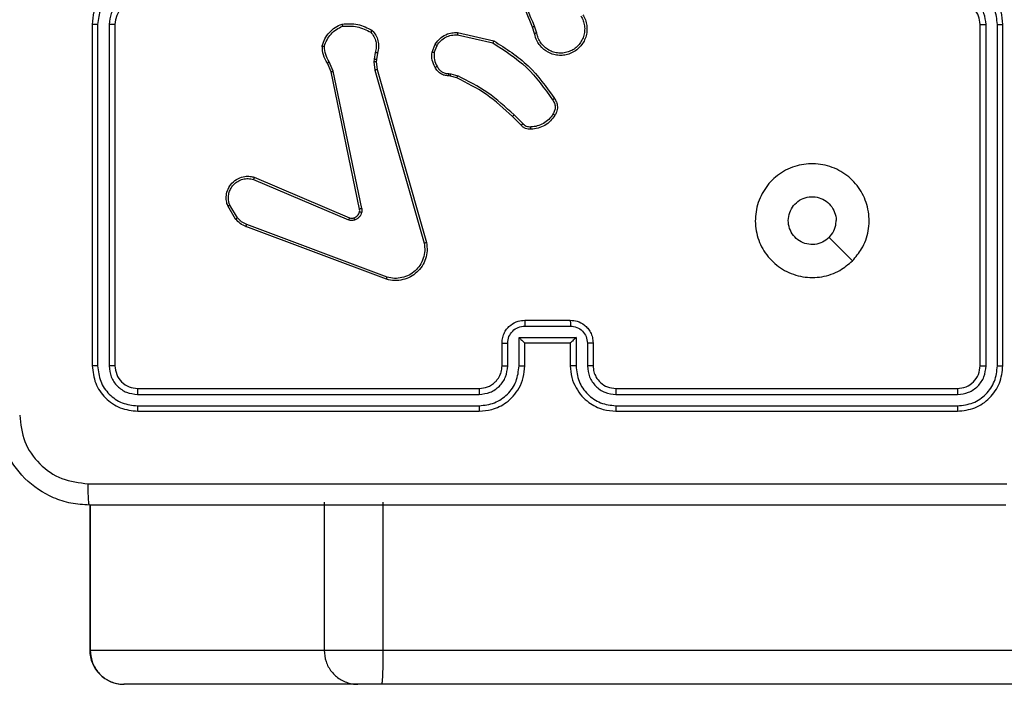
# Model space of a CAD drawing. Units: millimetres. Extents: x -4534 to 380264, y -3372 to 5791.
# Drawn here: x 662 to 749, y 1990 to 2048 of the extents above; entities that cross this region are included whole.
import ezdxf

# ---------------------------------------------------------------- set-up
doc = ezdxf.new("R2010")
doc.units = ezdxf.units.MM
doc.layers.add('Toestel 2D', color=7, linetype='Continuous', lineweight=20)

# ---------------------------------------------------------------- blocks, each defined once
blk = doc.blocks.new('1439')
at = {"color": 7, "linetype": 'Continuous', "lineweight": 25}
for p, q in [((936.915, 265.9985), (936.915, 262.9985)), ((936.9624, 265.9981), (936.9624, 262.9961)), ((937.0625, 265.9981), (937.0625, 262.9961)), ((937.115, 265.9985), (937.115, 262.9985)), ((940.8201, 265.9215), (940.8006, 265.9825)), ((944.715, 262.9985), (944.715, 265.9985)), ((944.7675, 262.9961), (944.7675, 265.9981)), ((944.8676, 262.9961), (944.8675, 265.9981)), ((944.915, 262.9985), (944.915, 265.9985)), ((940.1236, 265.9056), (940.4341, 265.8349)), ((940.1253, 265.9257), (940.4426, 265.8533)), ((940.8004, 265.9182), (940.7826, 265.9739)), ((939.9001, 265.7541), (939.9277, 265.8237)), ((939.9195, 265.7502), (939.9447, 265.8133)), ((939.4017, 265.7521), (939.3908, 265.6914)), ((939.4211, 265.7461), (939.4111, 265.6908)), ((939.0127, 265.5819), (938.9812, 265.6567)), ((939.0318, 265.5857), (938.9973, 265.6676)), ((939.3908, 265.6914), (939.3898, 265.6689)), ((939.3898, 265.6689), (939.3984, 265.5957)), ((939.4111, 265.6908), (939.4101, 265.6683)), ((939.4101, 265.6683), (939.418, 265.6014)), ((939.2636, 264.3753), (939.0127, 265.5819)), ((939.2828, 264.3788), (939.0318, 265.5857)), ((939.3984, 265.5957), (939.8311, 264.0747)), ((939.418, 265.6014), (939.8508, 264.0801)), ((940.0614, 265.5442), (940.0469, 265.5463)), ((940.0476, 265.5661), (940.064, 265.5638)), ((940.064, 265.5638), (940.1263, 265.5458)), ((940.1183, 265.5278), (940.0614, 265.5442)), ((940.6972, 265.1258), (940.6205, 265.2025)), ((940.6821, 265.113), (940.6064, 265.1887)), ((938.331, 264.6356), (939.1671, 264.2794)), ((938.3386, 264.655), (939.1753, 264.2984)), ((938.175, 264.2872), (938.1054, 264.4035)), ((938.1899, 264.2991), (938.1232, 264.4105)), ((939.4991, 263.7584), (938.2657, 264.2213)), ((939.5051, 263.7767), (938.272, 264.2394)), ((940.715, 263.3985), (941.115, 263.3985)), ((940.7149, 263.3464), (941.1151, 263.3464)), ((940.6648, 263.2464), (941.1651, 263.2464)), ((940.6648, 262.9962), (940.6648, 263.2464)), ((941.1651, 263.2464), (941.1651, 262.9962)), ((940.515, 262.9985), (940.515, 263.1985)), ((940.5648, 262.9962), (940.5648, 263.1963)), ((940.715, 263.1985), (940.7149, 263.1985)), ((940.715, 262.9985), (940.715, 263.1985)), ((940.715, 263.1985), (941.115, 263.1985)), ((941.115, 263.1985), (941.115, 262.9985)), ((941.115, 263.1985), (941.115, 263.1985)), ((941.2652, 263.1963), (941.2652, 262.9962)), ((941.315, 263.1985), (941.315, 262.9985)), ((937.315, 262.7985), (940.315, 262.7985)), ((941.515, 262.7985), (944.515, 262.7985)), ((937.3126, 262.746), (940.3146, 262.746)), ((941.5154, 262.746), (944.5174, 262.746)), ((937.3126, 262.6459), (940.3146, 262.646)), ((941.5154, 262.646), (944.5174, 262.6459)), ((937.315, 262.5985), (940.315, 262.5985)), ((941.515, 262.5985), (944.515, 262.5985)), ((936.8932, 261.7735), (936.8932, 260.4985)), ((938.952, 261.7985), (938.952, 260.4985)), ((939.469, 261.7985), (939.469, 260.4985)), ((936.8974, 260.4985), (938.952, 260.4985)), ((938.952, 260.4985), (939.469, 260.4985)), ((939.469, 260.4985), (1017.3513, 260.4986)), ((937.1948, 260.1985), (937.1932, 260.1985)), ((939.2494, 260.1985), (937.1948, 260.1985)), ((939.4558, 260.1985), (939.2494, 260.1985)), ((1017.3381, 260.1986), (939.4558, 260.1985))]:
    blk.add_line(p, q, dxfattribs=at)
at = {"color": 8, "linetype": 'Continuous', "lineweight": 25}
for p in [(936.8974, 261.7735), (936.8932, 260.4985)]:
    blk.add_line(p, (936.8974, 260.4985), dxfattribs=at)
at = {"color": 7, "linetype": 'Continuous', "lineweight": 25, "flags": 128}
blk.add_lwpolyline([(943.5934, 263.9202), (943.4909, 264.0226), (943.3885, 264.125)], dxfattribs=at)
at = {"color": 7, "linetype": 'Continuous', "lineweight": 25}
for centre, radius, start, end in [((937.315, 265.9985), 0.2, 90.00138, 179.99862), ((937.1932, 260.4985), 0.3, 180.00004, 270.00004)]:
    blk.add_arc(centre, radius, start, end, dxfattribs=at)
for points, knots in [([(940.7826, 265.9739), (940.7206, 266.1265), (940.5968, 266.4317), (940.5927, 266.7611), (940.5907, 266.9258)], [0, 0, 0, 0, 0.499999, 1, 1, 1, 1]), ([(940.8003, 265.9824), (940.7577, 266.0813), (940.6725, 266.2793), (940.6384, 266.4921), (940.6213, 266.5985)], [0, 0, 0, 0, 0.499996, 1, 1, 1, 1]), ([(937.315, 266.3985), (937.2799, 266.3958), (937.2123, 266.3907), (937.1212, 266.3524), (937.0474, 266.3001), (936.9773, 266.2222), (936.9249, 266.1199), (936.918, 266.0356), (936.915, 265.9985)], [0, 0, 0, 0, 0.16754, 0.323012, 0.466362, 0.597609, 0.822849, 1, 1, 1, 1]), ([(937.3127, 266.3483), (937.267, 266.3428), (937.1756, 266.3318), (937.0781, 266.2646), (937.0199, 266.1944), (936.9755, 266.1131), (936.9676, 266.044), (936.9624, 265.9981)], [0, 0, 0, 0, 0.249623, 0.499239, 0.623573, 0.749873, 1, 1, 1, 1]), ([(944.915, 265.9985), (944.912, 266.0356), (944.9051, 266.1198), (944.8528, 266.2221), (944.7827, 266.3), (944.7089, 266.3523), (944.6178, 266.3907), (944.5501, 266.3958), (944.515, 266.3985)], [0, 0, 0, 0, 0.176953, 0.402123, 0.533399, 0.676796, 0.832347, 1, 1, 1, 1]), ([(944.8675, 265.9981), (944.862, 266.0439), (944.8508, 266.1355), (944.7707, 266.2516), (944.6549, 266.3324), (944.5632, 266.343), (944.5173, 266.3484)], [0, 0, 0, 0, 0.24991, 0.499858, 0.749553, 1, 1, 1, 1]), ([(937.3127, 266.2483), (937.2799, 266.2445), (937.2144, 266.2369), (937.1317, 266.1792), (937.0745, 266.0962), (937.0665, 266.0308), (937.0625, 265.9981)], [0, 0, 0, 0, 0.250451, 0.500124, 0.750093, 1, 1, 1, 1]), ([(944.7675, 265.9981), (944.7635, 266.0308), (944.7555, 266.0962), (944.6983, 266.1792), (944.6156, 266.2369), (944.5501, 266.2445), (944.5173, 266.2483)], [0, 0, 0, 0, 0.249899, 0.499841, 0.749552, 1, 1, 1, 1]), ([(944.715, 265.9985), (944.7124, 266.0231), (944.7085, 266.061), (944.6844, 266.1071), (944.6611, 266.1367), (944.6359, 266.1588), (944.6075, 266.1769), (944.568, 266.1941), (944.5344, 266.1969), (944.515, 266.1985)], [0, 0, 0, 0, 0.233644, 0.360034, 0.492473, 0.592716, 0.679032, 0.814853, 1, 1, 1, 1]), ([(941.2242, 266.0833), (941.2325, 266.0683), (941.2492, 266.0383), (941.261, 265.9878), (941.2621, 265.9362), (941.2518, 265.8862), (941.2311, 265.8399), (941.2008, 265.7988), (941.1612, 265.7645), (941.116, 265.7405), (941.0677, 265.7272), (941.0185, 265.724), (940.9677, 265.7319), (940.9067, 265.7559), (940.8562, 265.7978), (940.8168, 265.8565), (940.8065, 265.895), (940.8004, 265.9182)], [0, 0, 0, 0, 0.062546, 0.125094, 0.187633, 0.25018, 0.310208, 0.371903, 0.435275, 0.500308, 0.557569, 0.617265, 0.679394, 0.74397, 0.855304, 0.912912, 1, 1, 1, 1]), ([(941.2074, 266.0725), (941.215, 266.0588), (941.2302, 266.0314), (941.241, 265.9852), (941.242, 265.938), (941.2325, 265.8917), (941.2131, 265.8486), (941.1847, 265.8109), (941.1487, 265.7802), (941.1068, 265.7584), (941.0611, 265.7461), (941.0139, 265.7443), (940.9674, 265.7528), (940.924, 265.7714), (940.8856, 265.799), (940.8544, 265.8344), (940.8311, 265.8757), (940.8238, 265.9063), (940.8201, 265.9215)], [0, 0, 0, 0, 0.062508, 0.125015, 0.187506, 0.250017, 0.312503, 0.375014, 0.437504, 0.500015, 0.56251, 0.625004, 0.687511, 0.749989, 0.812501, 0.87499, 0.937496, 1, 1, 1, 1]), ([(936.9624, 265.9981), (936.9561, 265.9981), (936.9436, 265.9981), (936.9279, 265.9982), (936.9172, 265.9984), (936.9157, 265.9985), (936.915, 265.9985)], [0, 0, 0, 0, 0.25017, 0.49988, 0.749668, 1, 1, 1, 1]), ([(937.115, 265.9985), (937.1148, 265.9985), (937.1144, 265.9984), (937.1112, 265.9984), (937.1063, 265.9983), (937.0997, 265.9982), (937.0916, 265.9982), (937.0825, 265.9981), (937.0726, 265.9981), (937.0659, 265.9981), (937.0625, 265.9981)], [0, 0, 0, 0, 0.125157, 0.250151, 0.375168, 0.499964, 0.624674, 0.74972, 0.874911, 1, 1, 1, 1]), ([(938.9352, 265.8087), (938.9424, 265.8301), (938.9566, 265.873), (938.9969, 265.9282), (939.0478, 265.9737), (939.0891, 265.9922), (939.1097, 266.0014)], [0, 0, 0, 0, 0.24997, 0.499997, 0.749966, 1, 1, 1, 1]), ([(938.9547, 265.8059), (938.9615, 265.8254), (938.975, 265.8642), (939.0121, 265.9141), (939.0581, 265.9559), (939.0955, 265.9731), (939.1142, 265.9818)], [0, 0, 0, 0, 0.249886, 0.499994, 0.750125, 1, 1, 1, 1]), ([(939.1097, 266.0014), (939.1563, 266.0038), (939.2495, 266.0085), (939.3329, 265.9664), (939.3745, 265.9454)], [0, 0, 0, 0, 0.499986, 1, 1, 1, 1]), ([(939.1097, 266.0014), (939.1097, 266.0012), (939.1097, 266.0007), (939.1104, 265.9976), (939.1113, 265.9939), (939.1121, 265.9903), (939.1131, 265.9862), (939.1138, 265.9833), (939.1142, 265.9818)], [0, 0, 0, 0, 0.211466, 0.448276, 0.576499, 0.710875, 0.852149, 1, 1, 1, 1]), ([(939.1142, 265.9818), (939.1576, 265.9837), (939.2446, 265.9875), (939.3225, 265.9489), (939.3615, 265.9296)], [0, 0, 0, 0, 0.499983, 1, 1, 1, 1]), ([(940.7826, 265.9739), (940.7829, 265.974), (940.7836, 265.9744), (940.7883, 265.9766), (940.7942, 265.9794), (940.7983, 265.9814), (940.8003, 265.9824)], [0, 0, 0, 0, 0.2798991, 0.5594656, 0.7794694, 1, 1, 1, 1]), ([(944.715, 265.9985), (944.7152, 265.9985), (944.7156, 265.9984), (944.7188, 265.9984), (944.7237, 265.9983), (944.7303, 265.9982), (944.7383, 265.9982), (944.7475, 265.9982), (944.7573, 265.9981), (944.7641, 265.9981), (944.7675, 265.9981)], [0, 0, 0, 0, 0.124897, 0.2499271, 0.3752372, 0.4999725, 0.624717, 0.7497978, 0.8750237, 1, 1, 1, 1]), ([(944.8675, 265.9981), (944.8738, 265.9981), (944.8864, 265.9981), (944.902, 265.9982), (944.9128, 265.9984), (944.9143, 265.9985), (944.915, 265.9985)], [0, 0, 0, 0, 0.250123, 0.500047, 0.749948, 1, 1, 1, 1]), ([(939.3745, 265.9454), (939.3744, 265.9452), (939.374, 265.9448), (939.3718, 265.9421), (939.3693, 265.9391), (939.367, 265.9363), (939.3643, 265.9331), (939.3624, 265.9307), (939.3615, 265.9296)], [0, 0, 0, 0, 0.219255, 0.458129, 0.585676, 0.718364, 0.856753, 1, 1, 1, 1]), ([(939.3615, 265.9296), (939.3715, 265.9171), (939.3916, 265.8923), (939.4078, 265.8467), (939.4128, 265.7987), (939.4054, 265.7676), (939.4017, 265.7521)], [0, 0, 0, 0, 0.250037, 0.499976, 0.749949, 1, 1, 1, 1]), ([(939.3745, 265.9454), (939.3857, 265.932), (939.4083, 265.9049), (939.4272, 265.8544), (939.4337, 265.7998), (939.4253, 265.7641), (939.4211, 265.7461)], [0, 0, 0, 0, 0.24304, 0.490723, 0.742999, 1, 1, 1, 1]), ([(939.9277, 265.8237), (939.9436, 265.8448), (939.9726, 265.8834), (940.0315, 265.9144), (940.0823, 265.9268), (940.1125, 265.9261), (940.1253, 265.9257)], [0, 0, 0, 0, 0.334572, 0.612951, 0.834853, 1, 1, 1, 1]), ([(939.9447, 265.8133), (939.955, 265.8277), (939.9756, 265.8566), (940.0199, 265.887), (940.0704, 265.9055), (940.1058, 265.9056), (940.1236, 265.9056)], [0, 0, 0, 0, 0.250008, 0.49999, 0.749933, 1, 1, 1, 1]), ([(940.1253, 265.9257), (940.1253, 265.9254), (940.1252, 265.9248), (940.1248, 265.9202), (940.1242, 265.9135), (940.1238, 265.9083), (940.1236, 265.9056)], [0, 0, 0, 0, 0.250626, 0.500452, 0.75008, 1, 1, 1, 1]), ([(940.8201, 265.9215), (940.8175, 265.9211), (940.8124, 265.9202), (940.8058, 265.9191), (940.8013, 265.9183), (940.8007, 265.9183), (940.8004, 265.9182)], [0, 0, 0, 0, 0.250151, 0.500119, 0.750124, 1, 1, 1, 1]), ([(938.9352, 265.8087), (938.9354, 265.8087), (938.9359, 265.8086), (938.9391, 265.8081), (938.9428, 265.8076), (938.9463, 265.8071), (938.9503, 265.8065), (938.9532, 265.8061), (938.9547, 265.8059)], [0, 0, 0, 0, 0.215142, 0.452492, 0.580681, 0.714637, 0.854384, 1, 1, 1, 1]), ([(938.9812, 265.6567), (938.9678, 265.6803), (938.941, 265.7275), (938.9372, 265.7816), (938.9352, 265.8087)], [0, 0, 0, 0, 0.5000392, 1, 1, 1, 1]), ([(938.9973, 265.6676), (938.9852, 265.6891), (938.9608, 265.7321), (938.9567, 265.7813), (938.9547, 265.8059)], [0, 0, 0, 0, 0.49999, 1, 1, 1, 1]), ([(939.9277, 265.8237), (939.928, 265.8235), (939.9287, 265.823), (939.9332, 265.8202), (939.9388, 265.8168), (939.9427, 265.8145), (939.9447, 265.8133)], [0, 0, 0, 0, 0.279995, 0.558802, 0.779481, 1, 1, 1, 1]), ([(940.4426, 265.8533), (940.4426, 265.8531), (940.4424, 265.8527), (940.4411, 265.8499), (940.4395, 265.8465), (940.438, 265.8432), (940.4361, 265.8393), (940.4348, 265.8364), (940.4341, 265.8349)], [0, 0, 0, 0, 0.202423, 0.435749, 0.564816, 0.70203, 0.847188, 1, 1, 1, 1]), ([(940.4341, 265.8349), (940.5381, 265.769), (940.746, 265.637), (940.8876, 265.4357), (940.9585, 265.335)], [0, 0, 0, 0, 0.499992, 1, 1, 1, 1]), ([(940.4426, 265.8533), (940.5492, 265.7859), (940.7603, 265.6523), (940.9038, 265.448), (940.9749, 265.3467)], [0, 0, 0, 0, 0.504651, 1, 1, 1, 1]), ([(939.4211, 265.7461), (939.4207, 265.7462), (939.4199, 265.7464), (939.4147, 265.748), (939.4083, 265.75), (939.4039, 265.7514), (939.4017, 265.7521)], [0, 0, 0, 0, 0.2798835, 0.5590236, 0.7796199, 1, 1, 1, 1]), ([(939.9275, 265.6204), (939.9169, 265.6414), (939.8955, 265.6835), (939.8986, 265.7306), (939.9001, 265.7541)], [0, 0, 0, 0, 0.50002, 1, 1, 1, 1]), ([(939.9195, 265.7502), (939.9181, 265.7504), (939.9152, 265.751), (939.9113, 265.7517), (939.9078, 265.7524), (939.9041, 265.7532), (939.9008, 265.7539), (939.9003, 265.754), (939.9001, 265.7541)], [0, 0, 0, 0, 0.141578, 0.278108, 0.410328, 0.537722, 0.778062, 1, 1, 1, 1]), ([(939.9195, 265.7502), (939.9183, 265.7289), (939.9158, 265.6864), (939.9353, 265.6485), (939.945, 265.6296)], [0, 0, 0, 0, 0.499977, 1, 1, 1, 1]), ([(938.9812, 265.6567), (938.9815, 265.6569), (938.9822, 265.6573), (938.9864, 265.6602), (938.9917, 265.6638), (938.9955, 265.6663), (938.9973, 265.6676)], [0, 0, 0, 0, 0.279487, 0.559302, 0.779305, 1, 1, 1, 1]), ([(939.4101, 265.6683), (939.4097, 265.6683), (939.4089, 265.6682), (939.4035, 265.6684), (939.3968, 265.6686), (939.3921, 265.6688), (939.3898, 265.6689)], [0, 0, 0, 0, 0.279991, 0.559236, 0.779241, 1, 1, 1, 1]), ([(939.4111, 265.6908), (939.4107, 265.6907), (939.4099, 265.6907), (939.4045, 265.6909), (939.3978, 265.6911), (939.3931, 265.6913), (939.3908, 265.6914)], [0, 0, 0, 0, 0.279962, 0.559411, 0.779757, 1, 1, 1, 1]), ([(939.0127, 265.5819), (939.013, 265.5819), (939.0136, 265.582), (939.018, 265.5829), (939.0243, 265.5842), (939.0293, 265.5852), (939.0318, 265.5857)], [0, 0, 0, 0, 0.250285, 0.499639, 0.749266, 1, 1, 1, 1]), ([(939.418, 265.6014), (939.4177, 265.6013), (939.4171, 265.6011), (939.4126, 265.5998), (939.406, 265.5979), (939.4009, 265.5964), (939.3984, 265.5957)], [0, 0, 0, 0, 0.250318, 0.499794, 0.749893, 1, 1, 1, 1]), ([(939.9275, 265.6204), (939.9278, 265.6205), (939.9282, 265.6207), (939.9313, 265.6222), (939.9346, 265.6241), (939.9377, 265.6257), (939.9413, 265.6276), (939.9438, 265.6289), (939.945, 265.6296)], [0, 0, 0, 0, 0.226522, 0.467858, 0.594544, 0.725861, 0.860953, 1, 1, 1, 1]), ([(940.0469, 265.5463), (940.034, 265.5469), (940.0085, 265.5481), (939.9738, 265.5642), (939.9451, 265.5883), (939.9334, 265.6098), (939.9275, 265.6204)], [0, 0, 0, 0, 0.258007, 0.510649, 0.758002, 1, 1, 1, 1]), ([(939.945, 265.6296), (939.9501, 265.6201), (939.9604, 265.6012), (939.9855, 265.5803), (940.0154, 265.5671), (940.0369, 265.5664), (940.0476, 265.5661)], [0, 0, 0, 0, 0.250093, 0.499972, 0.749955, 1, 1, 1, 1]), ([(940.0469, 265.5463), (940.0469, 265.5465), (940.0469, 265.5471), (940.0471, 265.5505), (940.0472, 265.5543), (940.0473, 265.5578), (940.0475, 265.5618), (940.0476, 265.5647), (940.0476, 265.5661)], [0, 0, 0, 0, 0.227719, 0.469743, 0.596236, 0.727254, 0.861638, 1, 1, 1, 1]), ([(940.0614, 265.5442), (940.0614, 265.5446), (940.0615, 265.5454), (940.0621, 265.5506), (940.063, 265.557), (940.0637, 265.5615), (940.064, 265.5638)], [0, 0, 0, 0, 0.279674, 0.558631, 0.779148, 1, 1, 1, 1]), ([(940.1183, 265.5278), (940.1184, 265.5282), (940.1187, 265.5289), (940.1208, 265.5337), (940.1235, 265.5396), (940.1253, 265.5438), (940.1263, 265.5458)], [0, 0, 0, 0, 0.279966, 0.558904, 0.779358, 1, 1, 1, 1]), ([(940.6205, 265.2025), (940.5461, 265.2712), (940.3973, 265.4086), (940.2166, 265.5001), (940.1263, 265.5458)], [0, 0, 0, 0, 0.5000169, 1, 1, 1, 1]), ([(940.6064, 265.1887), (940.5329, 265.2566), (940.386, 265.3924), (940.2075, 265.4827), (940.1183, 265.5278)], [0, 0, 0, 0, 0.500003, 1, 1, 1, 1]), ([(940.9749, 265.3467), (940.9747, 265.3466), (940.9743, 265.3462), (940.9715, 265.3442), (940.9682, 265.3419), (940.9653, 265.3398), (940.962, 265.3375), (940.9597, 265.3358), (940.9585, 265.335)], [0, 0, 0, 0, 0.228423, 0.470747, 0.597847, 0.728313, 0.86258, 1, 1, 1, 1]), ([(940.9585, 265.335), (940.9647, 265.3256), (940.977, 265.3068), (940.9831, 265.2731), (940.9793, 265.2391), (940.9682, 265.2195), (940.9627, 265.2097)], [0, 0, 0, 0, 0.250042, 0.499937, 0.749909, 1, 1, 1, 1]), ([(940.9749, 265.3467), (940.9813, 265.3371), (940.9958, 265.3151), (941.0041, 265.2726), (940.998, 265.2308), (940.9847, 265.208), (940.9795, 265.1991)], [0, 0, 0, 0, 0.21848, 0.500061, 0.803951, 1, 1, 1, 1]), ([(940.6064, 265.1887), (940.6066, 265.1889), (940.6071, 265.1893), (940.6103, 265.1925), (940.615, 265.197), (940.6187, 265.2006), (940.6205, 265.2025)], [0, 0, 0, 0, 0.250133, 0.499883, 0.749412, 1, 1, 1, 1]), ([(940.9627, 265.2097), (940.9513, 265.1936), (940.9285, 265.1614), (940.8802, 265.1264), (940.8258, 265.102), (940.7865, 265.0983), (940.7669, 265.0965)], [0, 0, 0, 0, 0.24986, 0.499984, 0.750123, 1, 1, 1, 1]), ([(940.9795, 265.1991), (940.9792, 265.1992), (940.9788, 265.1995), (940.976, 265.2012), (940.9727, 265.2032), (940.9697, 265.2051), (940.9663, 265.2073), (940.9639, 265.2089), (940.9627, 265.2097)], [0, 0, 0, 0, 0.222095, 0.462717, 0.590215, 0.722291, 0.85912, 1, 1, 1, 1]), ([(940.6821, 265.113), (940.6823, 265.1131), (940.6827, 265.1134), (940.6852, 265.1154), (940.6879, 265.1178), (940.6907, 265.1201), (940.6938, 265.1228), (940.696, 265.1248), (940.6972, 265.1258)], [0, 0, 0, 0, 0.212782, 0.449753, 0.577982, 0.712099, 0.853207, 1, 1, 1, 1]), ([(940.7684, 265.0768), (940.7606, 265.0764), (940.7447, 265.0756), (940.7211, 265.0822), (940.6991, 265.0941), (940.6878, 265.1066), (940.6821, 265.113)], [0, 0, 0, 0, 0.240041, 0.486814, 0.74012, 1, 1, 1, 1]), ([(940.7669, 265.0965), (940.7603, 265.0961), (940.747, 265.0953), (940.7277, 265.1009), (940.7103, 265.1108), (940.7015, 265.1208), (940.6972, 265.1258)], [0, 0, 0, 0, 0.249992, 0.5000579, 0.7499956, 1, 1, 1, 1]), ([(940.9795, 265.1991), (940.9672, 265.1817), (940.9427, 265.1469), (940.8909, 265.1087), (940.832, 265.0828), (940.7896, 265.0788), (940.7684, 265.0768)], [0, 0, 0, 0, 0.249964, 0.499988, 0.750003, 1, 1, 1, 1]), ([(940.7684, 265.0768), (940.7684, 265.0771), (940.7683, 265.0777), (940.768, 265.0821), (940.7675, 265.0885), (940.7671, 265.0938), (940.7669, 265.0965)], [0, 0, 0, 0, 0.242261, 0.490027, 0.741941, 1, 1, 1, 1]), ([(943.5934, 263.9201), (943.5577, 263.89), (943.4793, 263.8237), (943.3254, 263.7717), (943.155, 263.7714), (942.9931, 263.8272), (942.8601, 263.9345), (942.7683, 264.0789), (942.7318, 264.2461), (942.7505, 264.4168), (942.826, 264.5698), (942.9479, 264.6909), (943.1016, 264.764), (943.2725, 264.7814), (943.4387, 264.743), (943.5831, 264.65), (943.6883, 264.5157), (943.7433, 264.3534), (943.7407, 264.1827), (943.6879, 264.0309), (943.6224, 263.9541), (943.5934, 263.9201)], [0, 0, 0, 0, 0.044523, 0.097907, 0.151704, 0.205543, 0.258936, 0.312784, 0.366705, 0.419997, 0.474539, 0.527072, 0.582039, 0.634415, 0.68905, 0.742521, 0.796172, 0.849855, 0.903701, 0.957431, 1, 1, 1, 1]), ([(938.1054, 264.4035), (938.1009, 264.4176), (938.0913, 264.4477), (938.0913, 264.4988), (938.1063, 264.5538), (938.1416, 264.6074), (938.1942, 264.6463), (938.2514, 264.6635), (938.2996, 264.6647), (938.3268, 264.6579), (938.3386, 264.655)], [0, 0, 0, 0, 0.10378, 0.221737, 0.353873, 0.500178, 0.66494, 0.803259, 0.914975, 1, 1, 1, 1]), ([(938.1232, 264.4105), (938.1177, 264.4301), (938.1082, 264.4643), (938.1142, 264.5124), (938.1293, 264.5531), (938.1548, 264.5899), (938.192, 264.6205), (938.2363, 264.6391), (938.2843, 264.6458), (938.3154, 264.639), (938.331, 264.6356)], [0, 0, 0, 0, 0.158643, 0.2769086, 0.3748694, 0.5000086, 0.624993, 0.7500143, 0.874987, 1, 1, 1, 1]), ([(938.3386, 264.655), (938.3384, 264.6548), (938.3382, 264.6543), (938.337, 264.6514), (938.3356, 264.6478), (938.3342, 264.6442), (938.3327, 264.6401), (938.3316, 264.6372), (938.331, 264.6356)], [0, 0, 0, 0, 0.2051513, 0.4404995, 0.5687386, 0.7048092, 0.8487407, 1, 1, 1, 1]), ([(943.3885, 264.125), (943.3702, 264.11), (943.3335, 264.0799), (943.2635, 264.061), (943.1921, 264.0649), (943.1257, 264.0926), (943.0723, 264.1406), (943.0377, 264.2037), (943.026, 264.2746), (943.0384, 264.3454), (943.0736, 264.4081), (943.1275, 264.4556), (943.194, 264.4825), (943.2657, 264.486), (943.3346, 264.4655), (943.3929, 264.4234), (943.4337, 264.3643), (943.4488, 264.3111), (943.4498, 264.2805), (943.45, 264.2735)], [0, 0, 0, 0, 0.061307, 0.122601, 0.183907, 0.245276, 0.30666, 0.368106, 0.42951, 0.490916, 0.552222, 0.613536, 0.674775, 0.736099, 0.797417, 0.858834, 0.920277, 0.9817, 1, 1, 1, 1]), ([(938.1054, 264.4035), (938.1057, 264.4036), (938.1063, 264.4038), (938.1103, 264.4054), (938.1162, 264.4077), (938.1209, 264.4096), (938.1232, 264.4105)], [0, 0, 0, 0, 0.249927, 0.500244, 0.75011, 1, 1, 1, 1]), ([(939.2134, 264.2971), (939.2193, 264.2997), (939.2312, 264.3048), (939.2459, 264.3178), (939.2573, 264.3336), (939.2613, 264.346), (939.2633, 264.3521)], [0, 0, 0, 0, 0.250009, 0.499986, 0.750092, 1, 1, 1, 1]), ([(939.2823, 264.3469), (939.2798, 264.3392), (939.2749, 264.3237), (939.2602, 264.3039), (939.2419, 264.2873), (939.227, 264.2808), (939.2196, 264.2776)], [0, 0, 0, 0, 0.2463906, 0.5000653, 0.7516792, 1, 1, 1, 1]), ([(939.2633, 264.3521), (939.264, 264.356), (939.2654, 264.3637), (939.2642, 264.3714), (939.2636, 264.3753)], [0, 0, 0, 0, 0.500182, 1, 1, 1, 1]), ([(939.2633, 264.3521), (939.2635, 264.352), (939.2641, 264.3517), (939.2684, 264.3504), (939.2747, 264.3487), (939.2798, 264.3475), (939.2823, 264.3469)], [0, 0, 0, 0, 0.249514, 0.499644, 0.74981, 1, 1, 1, 1]), ([(939.2828, 264.3788), (939.28, 264.3782), (939.2743, 264.3771), (939.2681, 264.3759), (939.2644, 264.3753), (939.2639, 264.3753), (939.2636, 264.3753)], [0, 0, 0, 0, 0.279998, 0.559077, 0.77977, 1, 1, 1, 1]), ([(939.2828, 264.3788), (939.2836, 264.3735), (939.2852, 264.3628), (939.2833, 264.3522), (939.2823, 264.3469)], [0, 0, 0, 0, 0.499228, 1, 1, 1, 1]), ([(938.175, 264.2872), (938.1753, 264.2874), (938.1759, 264.2879), (938.1798, 264.291), (938.1847, 264.2949), (938.1882, 264.2977), (938.1899, 264.2991)], [0, 0, 0, 0, 0.279622, 0.559084, 0.779489, 1, 1, 1, 1]), ([(938.2657, 264.2213), (938.2482, 264.2293), (938.2135, 264.2452), (938.1877, 264.2733), (938.175, 264.2872)], [0, 0, 0, 0, 0.50555, 1, 1, 1, 1]), ([(938.272, 264.2394), (938.2563, 264.2466), (938.225, 264.2609), (938.2016, 264.2864), (938.1899, 264.2991)], [0, 0, 0, 0, 0.50009, 1, 1, 1, 1]), ([(939.1753, 264.2984), (939.1752, 264.298), (939.1748, 264.2973), (939.1726, 264.2922), (939.1698, 264.2859), (939.168, 264.2815), (939.1671, 264.2794)], [0, 0, 0, 0, 0.27952, 0.558771, 0.779161, 1, 1, 1, 1]), ([(939.2196, 264.2776), (939.2107, 264.2755), (939.1931, 264.2712), (939.1757, 264.2767), (939.1671, 264.2794)], [0, 0, 0, 0, 0.500057, 1, 1, 1, 1]), ([(939.1753, 264.2984), (939.1813, 264.2964), (939.1939, 264.2924), (939.2067, 264.2955), (939.2134, 264.2971)], [0, 0, 0, 0, 0.478071, 1, 1, 1, 1]), ([(939.2134, 264.2971), (939.2134, 264.2967), (939.2135, 264.2959), (939.2151, 264.2906), (939.2173, 264.2843), (939.2188, 264.2798), (939.2196, 264.2776)], [0, 0, 0, 0, 0.280352, 0.559239, 0.77975, 1, 1, 1, 1]), ([(943.3885, 264.125), (943.4035, 264.1433), (943.4335, 264.1799), (943.4486, 264.2345), (943.4497, 264.2658), (943.45, 264.2735)], [0, 0, 0, 0, 0.428915, 0.857881, 1, 1, 1, 1]), ([(938.2657, 264.2213), (938.2658, 264.2217), (938.2659, 264.2224), (938.2676, 264.2272), (938.2697, 264.2331), (938.2713, 264.2373), (938.272, 264.2394)], [0, 0, 0, 0, 0.279616, 0.559043, 0.779512, 1, 1, 1, 1]), ([(939.8508, 264.0801), (939.8539, 264.0563), (939.8599, 264.0088), (939.8456, 263.9376), (939.815, 263.8725), (939.769, 263.8181), (939.7113, 263.777), (939.645, 263.7518), (939.5718, 263.7427), (939.5236, 263.7531), (939.4991, 263.7584)], [0, 0, 0, 0, 0.1249535, 0.2499471, 0.3749244, 0.4999457, 0.6194428, 0.7426117, 0.8694647, 1, 1, 1, 1]), ([(939.8508, 264.0801), (939.8506, 264.0799), (939.8502, 264.0797), (939.847, 264.0788), (939.8433, 264.0778), (939.8397, 264.0768), (939.8356, 264.0758), (939.8326, 264.0751), (939.8311, 264.0747)], [0, 0, 0, 0, 0.21172, 0.448498, 0.576965, 0.711574, 0.852853, 1, 1, 1, 1]), ([(939.8311, 264.0747), (939.8338, 264.0527), (939.8392, 264.0087), (939.8256, 263.9407), (939.7963, 263.8807), (939.7526, 263.8302), (939.6996, 263.793), (939.637, 263.77), (939.5701, 263.7626), (939.5268, 263.772), (939.5051, 263.7767)], [0, 0, 0, 0, 0.125033, 0.249994, 0.386895, 0.499993, 0.62499, 0.74999, 0.87501, 1, 1, 1, 1]), ([(939.4991, 263.7584), (939.4992, 263.7586), (939.4993, 263.759), (939.5001, 263.7618), (939.5012, 263.7651), (939.5024, 263.7684), (939.5037, 263.7724), (939.5046, 263.7752), (939.5051, 263.7767)], [0, 0, 0, 0, 0.202567, 0.436293, 0.564869, 0.701725, 0.846875, 1, 1, 1, 1]), ([(940.515, 263.1985), (940.5162, 263.2151), (940.5185, 263.2473), (940.536, 263.2913), (940.5605, 263.3279), (940.5983, 263.3642), (940.6506, 263.3928), (940.6949, 263.3967), (940.715, 263.3985)], [0, 0, 0, 0, 0.15872, 0.307877, 0.447463, 0.577505, 0.80774, 1, 1, 1, 1]), ([(940.715, 263.3985), (940.715, 263.3983), (940.715, 263.3979), (940.7149, 263.3947), (940.7149, 263.3899), (940.7149, 263.3834), (940.7149, 263.3754), (940.7149, 263.3663), (940.7149, 263.3565), (940.7149, 263.3498), (940.7149, 263.3464)], [0, 0, 0, 0, 0.12519, 0.250124, 0.375235, 0.499964, 0.624792, 0.749812, 0.874939, 1, 1, 1, 1]), ([(941.115, 263.3985), (941.115, 263.3983), (941.115, 263.3979), (941.115, 263.3947), (941.1151, 263.3899), (941.1151, 263.3834), (941.1151, 263.3754), (941.1151, 263.3663), (941.1151, 263.3565), (941.1151, 263.3498), (941.1151, 263.3464)], [0, 0, 0, 0, 0.12519, 0.250124, 0.375235, 0.499964, 0.624791, 0.749812, 0.874939, 1, 1, 1, 1]), ([(941.115, 263.3985), (941.1352, 263.3967), (941.1796, 263.3928), (941.232, 263.364), (941.2697, 263.3277), (941.2941, 263.2911), (941.3115, 263.2472), (941.3138, 263.2151), (941.315, 263.1985)], [0, 0, 0, 0, 0.193172, 0.423719, 0.553622, 0.693006, 0.841784, 1, 1, 1, 1]), ([(940.5648, 263.1963), (940.567, 263.216), (940.5716, 263.2553), (940.6062, 263.3049), (940.656, 263.3393), (940.6952, 263.344), (940.7149, 263.3464)], [0, 0, 0, 0, 0.250459, 0.500163, 0.750075, 1, 1, 1, 1]), ([(941.1151, 263.3464), (941.1347, 263.344), (941.174, 263.3393), (941.2237, 263.3049), (941.2584, 263.2553), (941.2629, 263.216), (941.2652, 263.1963)], [0, 0, 0, 0, 0.249929, 0.499845, 0.749526, 1, 1, 1, 1]), ([(940.6648, 263.2464), (940.6704, 263.2409), (940.6814, 263.2299), (940.6949, 263.2168), (940.7043, 263.2077), (940.71, 263.2025), (940.7138, 263.1991), (940.7146, 263.1987), (940.7149, 263.1985)], [0, 0, 0, 0, 0.251512, 0.502556, 0.646643, 0.775734, 0.892709, 1, 1, 1, 1]), ([(941.1651, 263.2464), (941.1596, 263.2409), (941.1486, 263.2299), (941.1351, 263.2168), (941.1256, 263.2078), (941.1199, 263.2025), (941.1162, 263.1992), (941.1154, 263.1987), (941.115, 263.1985)], [0, 0, 0, 0, 0.251518, 0.502535, 0.646472, 0.775548, 0.892463, 1, 1, 1, 1]), ([(940.515, 263.1985), (940.516, 263.1982), (940.5179, 263.1975), (940.5311, 263.1968), (940.5476, 263.1964), (940.559, 263.1964), (940.5648, 263.1963)], [0, 0, 0, 0, 0.27975, 0.559053, 0.779433, 1, 1, 1, 1]), ([(941.315, 263.1985), (941.314, 263.1982), (941.3121, 263.1975), (941.2989, 263.1968), (941.2824, 263.1964), (941.2709, 263.1964), (941.2652, 263.1963)], [0, 0, 0, 0, 0.279737, 0.558994, 0.779469, 1, 1, 1, 1]), ([(936.9624, 262.9961), (936.9554, 262.9962), (936.9413, 262.9963), (936.9258, 262.9969), (936.9167, 262.9977), (936.9156, 262.9982), (936.915, 262.9985)], [0, 0, 0, 0, 0.279844, 0.55911, 0.779672, 1, 1, 1, 1]), ([(936.915, 262.9985), (936.921, 262.9461), (936.933, 262.8413), (937.0255, 262.7091), (937.1577, 262.6165), (937.2626, 262.6045), (937.315, 262.5985)], [0, 0, 0, 0, 0.2499611, 0.4998678, 0.7498544, 1, 1, 1, 1]), ([(936.9624, 262.9961), (936.9679, 262.9505), (936.979, 262.8591), (937.0462, 262.7615), (937.1165, 262.7033), (937.1977, 262.6589), (937.2667, 262.6511), (937.3126, 262.6459)], [0, 0, 0, 0, 0.24962, 0.499232, 0.62381, 0.749845, 1, 1, 1, 1]), ([(937.115, 262.9985), (937.114, 262.9981), (937.1119, 262.9974), (937.0978, 262.9966), (937.0804, 262.9962), (937.0684, 262.9962), (937.0625, 262.9961)], [0, 0, 0, 0, 0.280053, 0.559163, 0.779537, 1, 1, 1, 1]), ([(937.0625, 262.9961), (937.0662, 262.9634), (937.0717, 262.9141), (937.1034, 262.8561), (937.145, 262.8058), (937.2147, 262.7578), (937.28, 262.7499), (937.3126, 262.746)], [0, 0, 0, 0, 0.250167, 0.37616, 0.500784, 0.750369, 1, 1, 1, 1]), ([(937.115, 262.9985), (937.118, 262.9723), (937.124, 262.9199), (937.1702, 262.8538), (937.2364, 262.8075), (937.2888, 262.8015), (937.315, 262.7985)], [0, 0, 0, 0, 0.250019, 0.499868, 0.749813, 1, 1, 1, 1]), ([(940.3146, 262.646), (940.3604, 262.6515), (940.452, 262.6627), (940.5681, 262.7428), (940.6489, 262.8586), (940.6595, 262.9503), (940.6648, 262.9962)], [0, 0, 0, 0, 0.24991, 0.499857, 0.749536, 1, 1, 1, 1]), ([(940.3146, 262.746), (940.3473, 262.75), (940.4127, 262.758), (940.4956, 262.8152), (940.5533, 262.8979), (940.5609, 262.9634), (940.5648, 262.9962)], [0, 0, 0, 0, 0.249899, 0.499861, 0.749527, 1, 1, 1, 1]), ([(940.315, 262.5985), (940.352, 262.6015), (940.436, 262.6083), (940.5383, 262.6605), (940.6163, 262.7305), (940.6687, 262.8044), (940.7072, 262.8956), (940.7123, 262.9634), (940.715, 262.9985)], [0, 0, 0, 0, 0.176479, 0.401495, 0.532802, 0.676327, 0.832075, 1, 1, 1, 1]), ([(940.315, 262.7985), (940.3396, 262.8011), (940.3774, 262.805), (940.4236, 262.8291), (940.4532, 262.8524), (940.4751, 262.8775), (940.4932, 262.9057), (940.5106, 262.9452), (940.5134, 262.979), (940.515, 262.9985)], [0, 0, 0, 0, 0.23353, 0.359905, 0.492426, 0.592124, 0.6777, 0.813713, 1, 1, 1, 1]), ([(940.515, 262.9985), (940.5158, 262.9982), (940.5173, 262.9976), (940.5287, 262.9968), (940.5452, 262.9963), (940.5582, 262.9962), (940.5648, 262.9962)], [0, 0, 0, 0, 0.250178, 0.500138, 0.749824, 1, 1, 1, 1]), ([(940.6648, 262.9962), (940.6714, 262.9962), (940.6845, 262.9963), (940.7011, 262.9968), (940.7126, 262.9976), (940.7142, 262.9982), (940.715, 262.9985)], [0, 0, 0, 0, 0.2502365, 0.5001687, 0.7497794, 1, 1, 1, 1]), ([(941.1651, 262.9962), (941.1586, 262.9962), (941.1455, 262.9963), (941.1288, 262.9968), (941.1174, 262.9976), (941.1158, 262.9982), (941.115, 262.9985)], [0, 0, 0, 0, 0.250135, 0.499819, 0.749731, 1, 1, 1, 1]), ([(941.115, 262.9985), (941.1176, 262.9635), (941.1228, 262.896), (941.161, 262.805), (941.2132, 262.7312), (941.291, 262.661), (941.3934, 262.6085), (941.4778, 262.6016), (941.515, 262.5985)], [0, 0, 0, 0, 0.167283, 0.322553, 0.465785, 0.596996, 0.822382, 1, 1, 1, 1]), ([(941.1651, 262.9962), (941.1705, 262.9503), (941.1811, 262.8586), (941.2619, 262.7428), (941.378, 262.6627), (941.4696, 262.6515), (941.5154, 262.646)], [0, 0, 0, 0, 0.250467, 0.500145, 0.750092, 1, 1, 1, 1]), ([(941.315, 262.9985), (941.3142, 262.9982), (941.3127, 262.9976), (941.3013, 262.9968), (941.2848, 262.9963), (941.2717, 262.9962), (941.2652, 262.9962)], [0, 0, 0, 0, 0.250131, 0.500014, 0.749751, 1, 1, 1, 1]), ([(941.2652, 262.9962), (941.2692, 262.9635), (941.2772, 262.8982), (941.3343, 262.8153), (941.417, 262.7575), (941.4826, 262.7498), (941.5154, 262.746)], [0, 0, 0, 0, 0.249942, 0.499894, 0.74957, 1, 1, 1, 1]), ([(941.315, 262.9985), (941.3165, 262.9801), (941.3192, 262.9463), (941.3413, 262.8944), (941.3793, 262.8465), (941.4404, 262.8068), (941.4895, 262.8014), (941.515, 262.7985)], [0, 0, 0, 0, 0.176044, 0.323747, 0.533045, 0.756649, 1, 1, 1, 1]), ([(944.515, 262.7985), (944.5412, 262.8015), (944.5936, 262.8075), (944.6597, 262.8537), (944.706, 262.9199), (944.712, 262.9723), (944.715, 262.9985)], [0, 0, 0, 0, 0.250013, 0.499865, 0.749781, 1, 1, 1, 1]), ([(944.515, 262.5985), (944.5674, 262.6045), (944.6721, 262.6165), (944.8044, 262.709), (944.897, 262.8413), (944.909, 262.9461), (944.915, 262.9985)], [0, 0, 0, 0, 0.24996, 0.499868, 0.74984, 1, 1, 1, 1]), ([(944.5174, 262.746), (944.5501, 262.7497), (944.5994, 262.7553), (944.6574, 262.787), (944.7077, 262.8285), (944.7557, 262.8983), (944.7636, 262.9635), (944.7675, 262.9961)], [0, 0, 0, 0, 0.25014, 0.376161, 0.500786, 0.750399, 1, 1, 1, 1]), ([(944.5174, 262.6459), (944.5632, 262.6511), (944.6322, 262.6589), (944.7134, 262.7033), (944.7838, 262.7615), (944.851, 262.8591), (944.862, 262.9505), (944.8676, 262.9961)], [0, 0, 0, 0, 0.250153, 0.376171, 0.500769, 0.750375, 1, 1, 1, 1]), ([(944.715, 262.9985), (944.716, 262.9982), (944.7181, 262.9974), (944.7322, 262.9966), (944.7496, 262.9962), (944.7615, 262.9962), (944.7675, 262.9961)], [0, 0, 0, 0, 0.2798326, 0.5589221, 0.7794831, 1, 1, 1, 1]), ([(944.8676, 262.9961), (944.8746, 262.9962), (944.8887, 262.9963), (944.9042, 262.997), (944.9133, 262.9977), (944.9144, 262.9982), (944.915, 262.9985)], [0, 0, 0, 0, 0.279793, 0.559266, 0.779456, 1, 1, 1, 1]), ([(937.315, 262.7985), (937.3146, 262.7975), (937.3139, 262.7954), (937.3131, 262.7813), (937.3127, 262.7639), (937.3126, 262.7519), (937.3126, 262.746)], [0, 0, 0, 0, 0.279782, 0.558947, 0.779498, 1, 1, 1, 1]), ([(940.315, 262.7985), (940.315, 262.7983), (940.3149, 262.7979), (940.3148, 262.7947), (940.3148, 262.7898), (940.3147, 262.7832), (940.3147, 262.7752), (940.3146, 262.766), (940.3146, 262.7562), (940.3146, 262.7494), (940.3146, 262.746)], [0, 0, 0, 0, 0.124855, 0.250182, 0.375134, 0.499938, 0.624654, 0.749707, 0.874904, 1, 1, 1, 1]), ([(941.515, 262.7985), (941.515, 262.7983), (941.5151, 262.7979), (941.5151, 262.7947), (941.5152, 262.7898), (941.5153, 262.7832), (941.5153, 262.7752), (941.5154, 262.766), (941.5154, 262.7562), (941.5154, 262.7494), (941.5154, 262.746)], [0, 0, 0, 0, 0.124875, 0.250223, 0.375269, 0.499998, 0.624736, 0.749811, 0.87503, 1, 1, 1, 1]), ([(944.515, 262.7985), (944.5154, 262.7975), (944.5161, 262.7954), (944.5169, 262.7813), (944.5173, 262.7639), (944.5173, 262.7519), (944.5174, 262.746)], [0, 0, 0, 0, 0.279807, 0.558959, 0.779504, 1, 1, 1, 1]), ([(937.3126, 262.6459), (937.3127, 262.6389), (937.3128, 262.6248), (937.3134, 262.6093), (937.3142, 262.6002), (937.3147, 262.5991), (937.315, 262.5985)], [0, 0, 0, 0, 0.279696, 0.559103, 0.779412, 1, 1, 1, 1]), ([(940.3146, 262.646), (940.3146, 262.6397), (940.3146, 262.6271), (940.3147, 262.6114), (940.3148, 262.6007), (940.3149, 262.5992), (940.315, 262.5985)], [0, 0, 0, 0, 0.2501228, 0.5000464, 0.7499474, 1, 1, 1, 1]), ([(941.5154, 262.646), (941.5154, 262.6397), (941.5154, 262.6271), (941.5153, 262.6114), (941.5151, 262.6007), (941.515, 262.5992), (941.515, 262.5985)], [0, 0, 0, 0, 0.2501369, 0.500074, 0.7499043, 1, 1, 1, 1]), ([(944.5174, 262.6459), (944.5173, 262.6389), (944.5172, 262.6248), (944.5165, 262.6093), (944.5158, 262.6002), (944.5153, 262.5991), (944.515, 262.5985)], [0, 0, 0, 0, 0.279807, 0.559168, 0.779444, 1, 1, 1, 1]), ([(936.89, 261.7735), (936.8354, 261.7767), (936.7278, 261.7831), (936.5276, 261.8481), (936.3099, 261.9936), (936.1645, 262.2113), (936.0996, 262.4115), (936.0932, 262.519), (936.09, 262.5735)], [0, 0, 0, 0, 0.130551, 0.2575731, 0.5000212, 0.7426645, 0.8696327, 1, 1, 1, 1]), ([(936.2777, 262.5628), (936.2867, 262.484), (936.3049, 262.3265), (936.4438, 262.1274), (936.6431, 261.9889), (936.8005, 261.9704), (936.8793, 261.9612)], [0, 0, 0, 0, 0.249948, 0.500052, 0.749964, 1, 1, 1, 1]), ([(936.8793, 261.9612), (937.7757, 261.9612), (939.5686, 261.9613), (942.2614, 261.9613), (944.0543, 261.9612), (944.9507, 261.9612)], [0, 0, 0, 0, 0.333337, 0.666663, 1, 1, 1, 1]), ([(936.89, 261.7735), (936.8886, 261.7763), (936.8859, 261.7819), (936.8825, 261.8247), (936.88, 261.8865), (936.8795, 261.9363), (936.8793, 261.9612)], [0, 0, 0, 0, 0.250418, 0.50013, 0.750077, 1, 1, 1, 1]), ([(944.94, 261.7735), (944.046, 261.7735), (942.2578, 261.7735), (939.5722, 261.7735), (937.784, 261.7735), (936.89, 261.7735)], [0, 0, 0, 0, 0.333296, 0.666702, 1, 1, 1, 1]), ([(936.8974, 260.4985), (936.9007, 260.4648), (936.9073, 260.3973), (936.9586, 260.3075), (937.034, 260.2392), (937.1143, 260.2061), (937.1693, 260.1988), (937.1912, 260.1985), (937.1948, 260.1985)], [0, 0, 0, 0, 0.21467, 0.429341, 0.644002, 0.858671, 0.977156, 1, 1, 1, 1]), ([(938.952, 260.4985), (938.9553, 260.4648), (938.9619, 260.3973), (939.0131, 260.3075), (939.0886, 260.2392), (939.1689, 260.2061), (939.2239, 260.1988), (939.2458, 260.1985), (939.2494, 260.1985)], [0, 0, 0, 0, 0.214666, 0.429329, 0.643986, 0.858651, 0.977138, 1, 1, 1, 1]), ([(939.469, 260.4985), (939.4689, 260.4648), (939.4686, 260.3973), (939.4663, 260.3075), (939.4629, 260.2392), (939.4594, 260.2066), (939.457, 260.1989), (939.456, 260.1986), (939.4558, 260.1985)], [0, 0, 0, 0, 0.214665, 0.429331, 0.64396, 0.858628, 0.969478, 1, 1, 1, 1])]:
    blk.add_open_spline(points, degree=3, knots=knots, dxfattribs=at)
blk = doc.blocks.new('VPL-03-WD1439')
at = {"layer": 'Toestel 2D', "xscale": 10, "yscale": 10, "zscale": 10}
blk.add_blockref('1439', (-8700.442, -612.165), dxfattribs=at)

msp = doc.modelspace()

# ---------------------------------------------------------------- block references
msp.add_blockref('VPL-03-WD1439', (0, 0))

doc.saveas('drawing.dxf')
